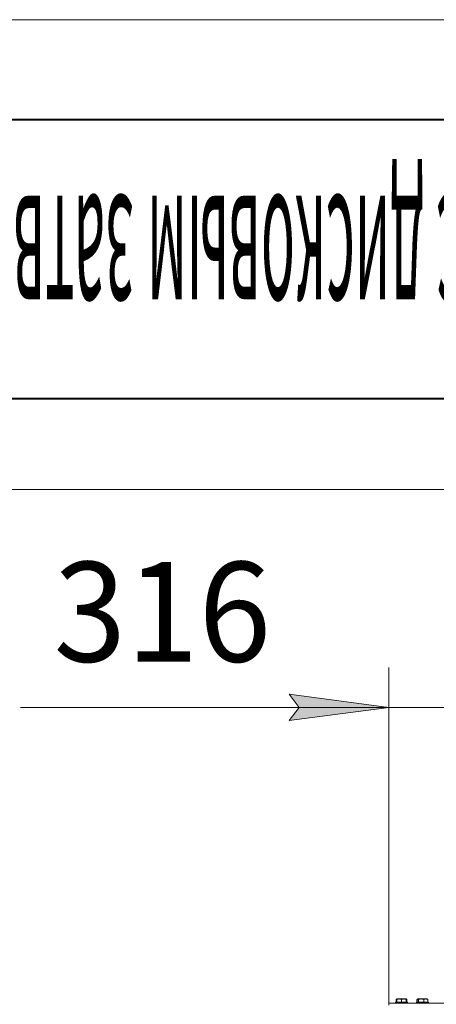
# Model space of a CAD drawing. Units: millimetres. Extents: x 0 to 17345, y -6 to 11880.
# Drawn here: x 1852 to 2687, y 9907 to 11880 of the extents above; entities that cross this region are included whole.
import ezdxf

# ---------------------------------------------------------------- set-up
doc = ezdxf.new("R2010")
doc.units = ezdxf.units.MM
doc.linetypes.add('K5LT_BASIC', pattern=[0])
doc.linetypes.add('K5LT_THIN', pattern=[0])
for name, color, linetype, true_color in [('DIM', 6, 'Continuous', 0xff00ff), ('FOR', 7, 'Continuous', 0xffffff), ('R', 1, 'Continuous', 0xff0000), ('WELDING', 7, 'Continuous', 0xffffff)]:
    doc.layers.add(name, color=color, linetype=linetype, true_color=true_color)
doc.styles.add('KTEXTSTYLE', font='GOST_AU.ttf', dxfattribs={"width": 0.96, "height": 5})

msp = doc.modelspace()

# ---------------------------------------------------------------- hatches: boundary and pattern name
at = {"layer": 'DIM'}
msp.add_hatch(color=7, dxfattribs=at).paths.add_polyline_path([(2392.4, 10475.2), (2592.4, 10501.5), (2392.4, 10527.9), (2412.4, 10501.5)])

# ---------------------------------------------------------------- linework, layer by layer
at = {"layer": 'DIM', "color": 7, "linetype": 'K5LT_THIN', "lineweight": 18}
for p, q in [((3227.1, 10938.6), (1245.8, 10938.6)), ((2592.4, 9908.6), (2592.4, 10581.5)), ((2592.4, 10501.5), (2392.4, 10527.9)), ((2392.4, 10527.9), (2412.4, 10501.5)), ((2393.3, 10501.5), (1853.6, 10501.5)), ((2592.4, 10501.5), (2312.4, 10501.5)), ((2412.4, 10501.5), (2392.4, 10475.2)), ((2392.4, 10475.2), (2592.4, 10501.5)), ((2592.4, 10501.5), (2393.3, 10501.5)), ((2592.4, 10501.5), (2908.4, 10501.5))]:
    msp.add_line(p, q, dxfattribs=at)
at = {"layer": 'FOR', "color": 7, "linetype": 'K5LT_THIN', "lineweight": 18}
msp.add_line((0, 11880), (16800, 11880), dxfattribs=at)
at = {"layer": 'FOR', "color": 5, "linetype": 'K5LT_BASIC', "lineweight": 40, "true_color": 0x0000ff}
for p, q in [((800, 11680), (16600, 11680)), ((3600, 11120), (800, 11120))]:
    msp.add_line(p, q, dxfattribs=at)
at = {"layer": 'R', "color": 7, "linetype": 'K5LT_THIN', "lineweight": 18}
for p, q in [((2592.4, 9904.6), (2592.4, 9908.6)), ((2592.4, 9908.6), (3872.4, 9908.6)), ((2605.7, 9910.8), (2605.9, 9911.1)), ((2605.7, 9910.8), (2605.9, 9911.1)), ((2605.7, 9910.8), (2605.7, 9908.9)), ((2629.7, 9910.8), (2605.7, 9910.8)), ((2605.7, 9910.8), (2605.7, 9908.9)), ((2629.7, 9908.9), (2605.7, 9908.9)), ((2605.7, 9908.9), (2605.9, 9908.6)), ((2605.7, 9908.9), (2605.9, 9908.6)), ((2629.5, 9911.1), (2605.9, 9911.1)), ((2607.1, 9916.5), (2607.1, 9911.1)), ((2607.8, 9917.1), (2608.7, 9917.6)), ((2608.2, 9917.3), (2608.7, 9917.6)), ((2608.2, 9916.5), (2608.2, 9917.3)), ((2608.2, 9916.5), (2608.2, 9911.1)), ((2626.7, 9917.6), (2608.7, 9917.6)), ((2617.7, 9916.5), (2617.7, 9911.1)), ((2627.2, 9917.3), (2626.7, 9917.6)), ((2627.5, 9917.1), (2626.7, 9917.6)), ((2627.2, 9917.3), (2627.2, 9916.5)), ((2627.2, 9916.5), (2627.2, 9911.1)), ((2628.3, 9916.5), (2628.3, 9911.1)), ((2629.7, 9910.8), (2629.5, 9911.1)), ((2629.7, 9910.8), (2629.5, 9911.1)), ((2629.7, 9908.9), (2629.5, 9908.6)), ((2629.7, 9908.9), (2629.5, 9908.6)), ((2629.7, 9910.8), (2629.7, 9908.9)), ((2647.6, 9910.8), (2647.7, 9911.1)), ((2647.6, 9910.8), (2647.7, 9911.1)), ((2647.6, 9910.8), (2647.6, 9908.9)), ((2671.6, 9910.8), (2647.6, 9910.8)), ((2647.6, 9910.8), (2647.6, 9908.9)), ((2671.6, 9908.9), (2647.6, 9908.9)), ((2647.6, 9908.9), (2647.7, 9908.6)), ((2647.6, 9908.9), (2647.7, 9908.6)), ((2671.4, 9911.1), (2647.7, 9911.1)), ((2648.6, 9916.5), (2649.7, 9917.1)), ((2648.6, 9916.5), (2648.6, 9911.1)), ((2649, 9916.5), (2649, 9911.1)), ((2649.7, 9917.1), (2650.6, 9917.6)), ((2649.7, 9917.1), (2650.6, 9917.6)), ((2668.5, 9917.6), (2650.6, 9917.6)), ((2651.8, 9916.5), (2651.8, 9911.1)), ((2662.4, 9916.5), (2662.4, 9911.1)), ((2669.4, 9917.1), (2668.5, 9917.6)), ((2670.5, 9916.5), (2668.5, 9917.6)), ((2670.2, 9916.5), (2670.2, 9911.1)), ((2670.5, 9916.5), (2670.5, 9911.1)), ((2671.6, 9910.8), (2671.4, 9911.1)), ((2671.6, 9910.8), (2671.4, 9911.1)), ((2671.6, 9908.9), (2671.4, 9908.6)), ((2671.6, 9908.9), (2671.4, 9908.6)), ((2671.6, 9910.8), (2671.6, 9908.9))]:
    msp.add_line(p, q, dxfattribs=at)
at = {"layer": 'WELDING', "color": 7, "linetype": 'K5LT_THIN', "lineweight": 18}
for p, q in [((2607.1, 9916.5), (2607.8, 9917.1)), ((2608.2, 9916.8), (2607.1, 9916.5)), ((2627.5, 9917.1), (2627.2, 9917.3)), ((2628.3, 9916.5), (2627.5, 9917.1)), ((2649.4, 9916.8), (2648.6, 9916.5)), ((2649.7, 9917.1), (2649, 9916.5)), ((2650.4, 9917.3), (2649.7, 9917.1)), ((2651.8, 9916.5), (2650.4, 9917.3)), ((2669.4, 9917.1), (2670.2, 9916.5)), ((2670.5, 9916.5), (2669.8, 9916.8))]:
    msp.add_line(p, q, dxfattribs=at)
for points in [[(2617.7, 9916.5), (2617.2, 9916.6), (2616.7, 9916.8), (2616, 9916.9), (2615.6, 9917), (2615.1, 9917.1), (2614.6, 9917.2), (2614.1, 9917.2), (2613.6, 9917.3), (2613.1, 9917.3), (2612.6, 9917.3), (2612.1, 9917.3), (2611.5, 9917.2), (2610.7, 9917.1), (2609.6, 9916.9), (2608.7, 9916.6), (2608.2, 9916.5)], [(2627.2, 9916.5), (2626.7, 9916.6), (2626.2, 9916.8), (2625.5, 9916.9), (2625.1, 9917), (2624.6, 9917.1), (2624.1, 9917.2), (2623.6, 9917.2), (2623.1, 9917.3), (2622.6, 9917.3), (2622.1, 9917.3), (2621.6, 9917.3), (2621, 9917.2), (2620.2, 9917.1), (2619.1, 9916.9), (2618.2, 9916.6), (2617.7, 9916.5)], [(2662.4, 9916.5), (2661.9, 9916.6), (2661.3, 9916.8), (2660.5, 9916.9), (2660.1, 9917), (2659.5, 9917.1), (2659, 9917.2), (2658.5, 9917.2), (2657.9, 9917.3), (2657.3, 9917.3), (2656.7, 9917.3), (2656.1, 9917.3), (2655.5, 9917.2), (2654.6, 9917.1), (2653.4, 9916.9), (2652.4, 9916.6), (2651.8, 9916.5)], [(2670.2, 9916.5), (2669.8, 9916.6), (2669.4, 9916.8), (2668.8, 9916.9), (2668.4, 9917), (2668.1, 9917.1), (2667.7, 9917.2), (2667.3, 9917.2), (2666.9, 9917.3), (2666.4, 9917.3), (2666, 9917.3), (2665.6, 9917.3), (2665.1, 9917.2), (2664.5, 9917.1), (2663.5, 9916.9), (2662.8, 9916.6), (2662.4, 9916.5)]]:
    msp.add_open_spline(points, degree=3, knots=[0, 0, 0, 0, 2.392038, 3.094773, 3.749673, 4.638938, 5.533553, 6.273967, 7.269403, 8.166492, 9.086699, 10.026159, 10.962726, 12.336972, 14.092661, 17, 17, 17, 17], dxfattribs=at)

# ---------------------------------------------------------------- texts
at = {"layer": 'DIM', "color": 7, "style": 'KTEXTSTYLE', "oblique": 15, "width": 0.96}
msp.add_text('316', height=200, dxfattribs=at).set_placement((1919.9, 10593.3))
at = {"layer": 'FOR', "color": 7, "style": 'KTEXTSTYLE', "oblique": 15, "width": 0.295}
msp.add_text('РЦИЭ-ВЕНТ30 с дисковым затвором для выгрузки бункера', height=280, rotation=180, dxfattribs=at).set_placement((3531, 11527.2))

doc.saveas('drawing.dxf')
